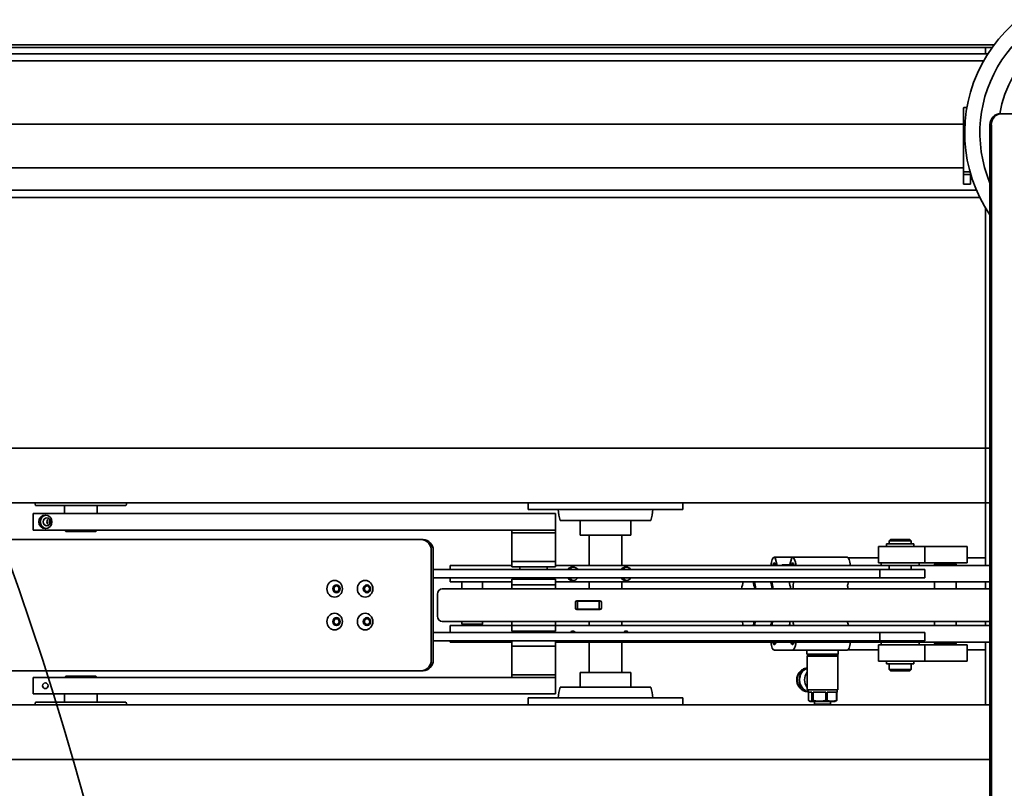
# Model space of a CAD drawing. Units: inches. Extents: x 789 to 2402, y 1100 to 2977.
# Drawn here: x 1703 to 1726, y 2860 to 2877 of the extents above; entities that cross this region are included whole.
import ezdxf

# ---------------------------------------------------------------- set-up
doc = ezdxf.new("R2010")
doc.units = ezdxf.units.IN
doc.header["$MEASUREMENT"] = 0
doc.layers.get('Defpoints').update_dxf_attribs({"linetype": 'CONTINUOUS'})
for name, color, linetype in [('0100.0 MAIN  LEFT HAND MACHINE TIPOFF', 7, 'CONTINUOUS'), ('0602.0 TIPOFF WITH 8FT MAGAZINE LEFT SIDE LOAD', 7, 'CONTINUOUS'), ('1', 7, 'CONTINUOUS')]:
    doc.layers.add(name, color=color, linetype=linetype)
doc.layers.add('Visible Edges(Pearson)', color=7, linetype='CONTINUOUS', lineweight=35)
doc.styles.add('CONVERTER_1', font='simplex.shx', dxfattribs={"width": 0.95})
doc.styles.add('Text1', font='arial.ttf', dxfattribs={"width": 0.95})
doc.dimstyles.new('ACAD DIMS', dxfattribs={"dimtxt": 3, "dimasz": 1.5, "dimexe": 1.5, "dimexo": 1.5, "dimgap": 0.09, "dimtad": 0, "dimtih": 1, "dimtoh": 1, "dimdec": 3, "dimzin": 12, "dimdsep": 46, "dimlunit": 4, "dimtxsty": 'CONVERTER_1', "dimcen": 0.09, "dimclrd": 1, "dimclre": 1, "dimclrt": 256, "dimadec": 0, "dimazin": 0, "dimtfac": 1, "dimtdec": 3, "dimtofl": 0, "dimtmove": 0, "dimatfit": 3, "dimfxl": 1.5, "dimfrac": 2, "dimtolj": 1, "dimtzin": 0, "dimarcsym": 0})
doc.dimstyles.new('ACAD DIMS$0', dxfattribs={"dimtxt": 1.5, "dimasz": 1.5, "dimexe": 1.5, "dimexo": 1.5, "dimgap": 0.09, "dimtad": 0, "dimtih": 1, "dimtoh": 1, "dimdec": 6, "dimzin": 12, "dimdsep": 46, "dimlunit": 4, "dimtxsty": 'Text1', "dimcen": 0.18, "dimclrd": 1, "dimclre": 1, "dimclrt": 256, "dimadec": 0, "dimazin": 0, "dimtfac": 1, "dimtdec": 6, "dimtofl": 0, "dimtmove": 0, "dimatfit": 3, "dimfxl": 1.5, "dimfrac": 2, "dimtolj": 1, "dimtzin": 0, "dimarcsym": 0})

# ---------------------------------------------------------------- blocks, each defined once
blk = doc.blocks.new('*D169')
at = {"layer": '0100.0 MAIN  LEFT HAND MACHINE TIPOFF', "color": 1, "lineweight": -2, "transparency": 16777216}
for p, q in [((1713.139, 2915.254), (1855.484, 2915.254)), ((1853.984, 2913.754), (1853.984, 2821.684)), ((1853.984, 2715.081), (1853.984, 2817.851)), ((1660.154, 2713.581), (1855.484, 2713.581))]:
    blk.add_line(p, q, dxfattribs=at)
at = {"layer": '0100.0 MAIN  LEFT HAND MACHINE TIPOFF', "color": 1, "transparency": 16777216}
for points in [[(1853.734, 2913.754), (1854.234, 2913.754), (1853.984, 2915.254)], [(1853.734, 2715.081), (1854.234, 2715.081), (1853.984, 2713.581)]]:
    blk.add_solid(points, dxfattribs=at)
at = {"layer": 'Defpoints', "color": 0, "transparency": 16777216}
for p in [(1711.639, 2915.254), (1853.984, 2915.254), (1658.654, 2713.581)]:
    blk.add_point(p, dxfattribs=at)
at = {"layer": '0100.0 MAIN  LEFT HAND MACHINE TIPOFF', "transparency": 16777216, "char_height": 1.5, "attachment_point": 5, "style": 'Text1'}
for s, insert in [('\\A1;16\'-9 5/8"', (1853.984, 2820.633)), ('\\A1;[5123mm]', (1853.984, 2818.716))]:
    blk.add_mtext(s, dxfattribs=dict(at, insert=insert))
blk = doc.blocks.new('*D202')
at = {"layer": '0602.0 TIPOFF WITH 8FT MAGAZINE LEFT SIDE LOAD', "color": 1, "linetype": 'Continuous', "lineweight": -2, "transparency": 16777216}
for p, q in [((1522.606, 2779.024), (1522.606, 2975.229)), ((1835.186, 2861.27), (1835.186, 2975.229)), ((1524.106, 2973.729), (1681.659, 2973.729)), ((1833.686, 2973.729), (1690.426, 2973.729))]:
    blk.add_line(p, q, dxfattribs=at)
at = {"layer": '0602.0 TIPOFF WITH 8FT MAGAZINE LEFT SIDE LOAD', "color": 1, "linetype": 'Continuous', "transparency": 16777216}
for points in [[(1524.106, 2973.979), (1524.106, 2973.479), (1522.606, 2973.729)], [(1833.686, 2973.979), (1833.686, 2973.479), (1835.186, 2973.729)]]:
    blk.add_solid(points, dxfattribs=at)
at = {"layer": 'Defpoints', "color": 0, "linetype": 'Continuous', "transparency": 16777216}
for p in [(1835.186, 2973.729), (1835.186, 2859.77), (1522.606, 2777.524)]:
    blk.add_point(p, dxfattribs=at)
at = {"layer": '0602.0 TIPOFF WITH 8FT MAGAZINE LEFT SIDE LOAD', "linetype": 'Continuous', "transparency": 16777216, "char_height": 1.5, "attachment_point": 5, "style": 'Text1'}
for s, insert in [('\\A1;26\'-0 5/8"', (1686.043, 2974.594)), ('\\A1;[7940mm]', (1686.043, 2972.678))]:
    blk.add_mtext(s, dxfattribs=dict(at, insert=insert))
blk = doc.blocks.new('A$C725e5abc')
at = {"layer": 'Visible Edges(Pearson)'}
for p, q in [((-44.505, 41.34), (-73.04, 41.34)), ((-44.505, 41.28), (-72.996, 41.28)), ((-72.842, 41.28), (-72.842, 41.139)), ((-72.842, 41.28), (-72.842, 41.139)), ((-72.9, 41.139), (-44.505, 41.139)), ((-72.801, 40.974), (-44.505, 40.974)), ((-72.421, 39.906), (-72.353, 39.906)), ((-72.342, 39.896), (-72.342, 38.441)), ((-73.22, 39.766), (-76.208, 39.766)), ((-73.22, 39.766), (-73.189, 39.766)), ((-72.979, 39.516), (-72.979, 13.138)), ((-72.948, 39.516), (-72.948, 12.712)), ((-44.717, 39.53), (-72.342, 39.53)), ((-47.809, 38.53), (-72.342, 38.53)), ((-72.502, 38.378), (-72.502, 38.404)), ((-72.502, 38.378), (-72.502, 38.154)), ((-72.353, 38.378), (-72.502, 38.378)), ((-72.494, 38.434), (-72.353, 38.434)), ((-72.342, 38.441), (-72.342, 38.385)), ((-72.342, 38.385), (-72.342, 38.164)), ((-72.502, 38.154), (-72.353, 38.154)), ((-48.612, 37.852), (-72.716, 37.852)), ((-48.612, 38.017), (-72.641, 38.017)), ((-72.842, 37.62), (-72.842, 30.868)), ((-72.842, 37.62), (-72.842, 30.868)), ((-72.948, 32.118), (-24.342, 32.118)), ((-72.948, 30.868), (-24.092, 30.868)), ((-72.842, 30.868), (-72.842, 29.431)), ((-72.842, 30.868), (-72.842, 29.431)), ((-65.92, 30.868), (-65.92, 30.711)), ((-62.389, 30.868), (-62.389, 30.711)), ((-65.807, 30.711), (-65.92, 30.711)), ((-65.807, 30.711), (-65.054, 30.711)), ((-63.255, 30.711), (-65.054, 30.711)), ((-63.255, 30.711), (-62.502, 30.711)), ((-62.389, 30.711), (-62.502, 30.711)), ((-51.12, 30.807), (-53.189, 30.807)), ((-52.529, 30.807), (-52.529, 30.618)), ((-51.779, 30.807), (-51.779, 30.618)), ((-65.189, 30.462), (-63.12, 30.462)), ((-64.732, 30.462), (-64.732, 30.125)), ((-63.577, 30.462), (-63.577, 30.125)), ((-62.129, 30.618), (-63.011, 30.618)), ((-63.011, 30.618), (-63.011, 30.243)), ((-62.061, 30.618), (-62.129, 30.618)), ((-62.061, 30.618), (-53.014, 30.618)), ((-52.951, 30.618), (-53.014, 30.618)), ((-52.8, 30.618), (-52.951, 30.618)), ((-52.8, 30.618), (-52.746, 30.618)), ((-51.162, 30.618), (-52.746, 30.618)), ((-51.162, 30.618), (-51.065, 30.618)), ((-51.065, 30.243), (-51.065, 30.618)), ((-63.011, 30.243), (-62.129, 30.243)), ((-62.129, 30.243), (-63.011, 30.243)), ((-63.011, 30.181), (-63.011, 30.243)), ((-62.011, 30.181), (-63.011, 30.181)), ((-62.011, 30.181), (-63.011, 30.181)), ((-63.011, 29.525), (-63.011, 30.181)), ((-62.129, 30.243), (-62.061, 30.243)), ((-53.014, 30.243), (-62.061, 30.243)), ((-62.011, 30.181), (-62.011, 30.243)), ((-62.011, 29.525), (-62.011, 30.181)), ((-53.014, 30.243), (-52.951, 30.243)), ((-52.951, 30.243), (-52.8, 30.243)), ((-52.746, 30.243), (-52.8, 30.243)), ((-52.746, 30.243), (-51.162, 30.243)), ((-52.498, 30.212), (-52.529, 30.243)), ((-51.811, 30.212), (-52.498, 30.212)), ((-51.811, 30.212), (-51.779, 30.243)), ((-51.065, 30.243), (-51.162, 30.243)), ((-71.114, 30.024), (-71.145, 29.993)), ((-70.645, 29.993), (-71.145, 29.993)), ((-71.145, 29.931), (-71.145, 29.993)), ((-71.114, 30.024), (-70.676, 30.024)), ((-70.676, 30.024), (-70.645, 29.993)), ((-70.645, 29.931), (-70.645, 29.993)), ((-64.732, 30.125), (-63.577, 30.125)), ((-64.529, 30.125), (-64.529, 29.431)), ((-63.779, 30.125), (-63.779, 29.431)), ((-59.939, 30.024), (-59.983, 30.024)), ((-59.939, 30.024), (-41.586, 30.024)), ((-72.428, 29.868), (-72.411, 29.868)), ((-72.428, 29.493), (-72.428, 29.868)), ((-72.373, 29.868), (-72.411, 29.868)), ((-72.373, 29.868), (-72.257, 29.868)), ((-72.257, 29.868), (-72.13, 29.868)), ((-72.013, 29.868), (-72.13, 29.868)), ((-72.013, 29.868), (-71.456, 29.868)), ((-71.456, 29.868), (-71.448, 29.868)), ((-71.456, 29.868), (-71.456, 29.493)), ((-71.378, 29.868), (-71.448, 29.868)), ((-71.378, 29.868), (-70.395, 29.868)), ((-71.207, 29.931), (-70.582, 29.931)), ((-71.207, 29.931), (-71.207, 29.868)), ((-70.582, 29.931), (-70.582, 29.868)), ((-70.395, 29.493), (-70.395, 29.868)), ((-60.216, 27.274), (-60.216, 29.774)), ((-60.172, 27.274), (-60.172, 29.774)), ((-72.428, 29.608), (-72.842, 29.608)), ((-69.703, 29.608), (-70.395, 29.608)), ((-69.68, 29.619), (-68.432, 29.619)), ((-68.432, 29.619), (-68.423, 29.619)), ((-68.423, 29.619), (-68.025, 29.619)), ((-68.415, 29.607), (-68.366, 29.431)), ((-68.082, 29.431), (-68.033, 29.607)), ((-68.025, 29.619), (-68.017, 29.619)), ((-62.011, 29.525), (-63.011, 29.525)), ((-63.011, 29.4), (-63.011, 29.525)), ((-62.011, 29.525), (-63.011, 29.525)), ((-62.011, 29.4), (-62.011, 29.525)), ((-72.948, 29.431), (-72.304, 29.431)), ((-72.411, 29.493), (-72.428, 29.493)), ((-72.411, 29.493), (-72.373, 29.493)), ((-72.257, 29.493), (-72.373, 29.493)), ((-72.213, 29.431), (-72.304, 29.431)), ((-72.13, 29.493), (-72.257, 29.493)), ((-71.46, 29.431), (-72.213, 29.431)), ((-72.146, 29.493), (-72.178, 29.462)), ((-71.678, 29.462), (-72.178, 29.462)), ((-72.178, 29.431), (-72.178, 29.462)), ((-72.13, 29.493), (-72.013, 29.493)), ((-71.456, 29.493), (-72.013, 29.493)), ((-71.709, 29.493), (-71.678, 29.462)), ((-71.678, 29.431), (-71.678, 29.462)), ((-71.384, 29.431), (-71.46, 29.431)), ((-71.457, 29.337), (-70.432, 29.337)), ((-71.457, 29.149), (-71.457, 29.337)), ((-71.448, 29.493), (-71.456, 29.493)), ((-71.448, 29.493), (-71.378, 29.493)), ((-71.384, 29.431), (-71.332, 29.431)), ((-70.395, 29.493), (-71.378, 29.493)), ((-71.332, 29.493), (-71.332, 29.431)), ((-71.332, 29.431), (-70.457, 29.431)), ((-71.145, 29.337), (-71.145, 29.431)), ((-70.645, 29.337), (-70.645, 29.431)), ((-70.457, 29.493), (-70.457, 29.431)), ((-70.457, 29.431), (-66.68, 29.431)), ((-69.024, 29.337), (-70.432, 29.337)), ((-70.432, 29.149), (-70.432, 29.337)), ((-68.791, 29.337), (-69.024, 29.337)), ((-62.839, 29.337), (-68.791, 29.337)), ((-68.424, 29.456), (-68.453, 29.474)), ((-68.371, 29.448), (-68.224, 29.448)), ((-68.01, 29.456), (-68.039, 29.474)), ((-66.585, 29.431), (-66.68, 29.431)), ((-66.585, 29.431), (-66.374, 29.431)), ((-66.374, 29.431), (-66.279, 29.431)), ((-63.011, 29.431), (-66.279, 29.431)), ((-62.011, 29.4), (-63.011, 29.4)), ((-62.839, 29.337), (-62.732, 29.337)), ((-62.823, 29.337), (-62.823, 29.4)), ((-60.216, 29.337), (-62.732, 29.337)), ((-62.198, 29.337), (-62.198, 29.4)), ((-61.091, 29.431), (-62.011, 29.431)), ((-61.091, 29.431), (-60.605, 29.431)), ((-60.605, 29.337), (-60.605, 29.431)), ((-72.304, 29.056), (-72.948, 29.056)), ((-72.842, 29.056), (-72.842, 28.899)), ((-72.842, 29.056), (-72.842, 28.899)), ((-72.304, 29.056), (-72.213, 29.056)), ((-72.213, 29.056), (-71.46, 29.056)), ((-72.178, 28.899), (-72.178, 29.056)), ((-71.678, 28.899), (-71.678, 29.056)), ((-71.46, 29.056), (-71.384, 29.056)), ((-70.432, 29.149), (-71.457, 29.149)), ((-66.68, 29.056), (-71.384, 29.056)), ((-70.432, 29.149), (-69.024, 29.149)), ((-69.711, 29.056), (-69.696, 28.999)), ((-69.024, 29.149), (-68.791, 29.149)), ((-68.791, 29.149), (-62.839, 29.149)), ((-68.447, 28.999), (-68.463, 29.056)), ((-66.68, 29.056), (-66.585, 29.056)), ((-66.374, 29.056), (-66.585, 29.056)), ((-66.279, 29.056), (-66.374, 29.056)), ((-66.279, 29.056), (-63.011, 29.056)), ((-64.529, 29.056), (-64.529, 28.899)), ((-63.779, 29.056), (-63.779, 28.899)), ((-63.011, 29.118), (-62.011, 29.118)), ((-63.011, 29.118), (-63.011, 28.993)), ((-62.732, 29.149), (-62.839, 29.149)), ((-62.761, 29.149), (-62.761, 29.118)), ((-62.732, 29.149), (-60.216, 29.149)), ((-62.261, 29.149), (-62.261, 29.118)), ((-62.011, 29.118), (-62.011, 28.993)), ((-62.011, 29.056), (-61.091, 29.056)), ((-61.345, 28.899), (-61.345, 29.056)), ((-60.605, 29.056), (-61.091, 29.056)), ((-60.872, 28.899), (-60.872, 29.056)), ((-60.605, 29.056), (-60.605, 29.149)), ((-72.948, 28.899), (-62.12, 28.899)), ((-63.011, 28.993), (-62.011, 28.993)), ((-63.011, 28.993), (-62.011, 28.993)), ((-63.011, 28.993), (-63.011, 28.899)), ((-62.016, 28.899), (-62.12, 28.899)), ((-62.016, 28.899), (-60.423, 28.899)), ((-62.011, 28.993), (-62.011, 28.899)), ((-64.042, 28.618), (-64.044, 28.618)), ((-64.011, 28.618), (-64.042, 28.618)), ((-64.029, 28.622), (-63.502, 28.622)), ((-64.011, 28.618), (-63.979, 28.618)), ((-64.011, 28.618), (-64.011, 28.431)), ((-63.979, 28.618), (-63.542, 28.618)), ((-63.779, 28.622), (-63.779, 28.618)), ((-63.542, 28.618), (-63.511, 28.618)), ((-63.487, 28.618), (-63.511, 28.618)), ((-63.511, 28.431), (-63.511, 28.618)), ((-60.31, 28.774), (-60.31, 28.274)), ((-64.061, 28.458), (-64.061, 28.591)), ((-64.044, 28.431), (-64.042, 28.431)), ((-64.042, 28.431), (-64.011, 28.431)), ((-63.502, 28.427), (-64.029, 28.427)), ((-63.979, 28.431), (-64.011, 28.431)), ((-63.979, 28.431), (-63.542, 28.431)), ((-63.779, 28.431), (-63.779, 28.427)), ((-63.511, 28.431), (-63.542, 28.431)), ((-63.511, 28.431), (-63.487, 28.431)), ((-63.471, 28.591), (-63.471, 28.458)), ((-62.12, 28.149), (-72.948, 28.149)), ((-72.842, 28.149), (-72.842, 28.056)), ((-72.842, 28.149), (-72.842, 28.056)), ((-72.178, 28.056), (-72.178, 28.149)), ((-71.678, 28.056), (-71.678, 28.149)), ((-64.529, 28.149), (-64.529, 28.056)), ((-63.779, 28.149), (-63.779, 28.056)), ((-63.011, 28.056), (-63.011, 28.149)), ((-62.12, 28.149), (-62.016, 28.149)), ((-60.423, 28.149), (-62.016, 28.149)), ((-62.011, 28.056), (-62.011, 28.149)), ((-61.345, 28.087), (-61.345, 28.149)), ((-60.872, 28.087), (-60.872, 28.149)), ((-72.948, 28.056), (-72.304, 28.056)), ((-72.213, 28.056), (-72.304, 28.056)), ((-71.46, 28.056), (-72.213, 28.056)), ((-71.384, 28.056), (-71.46, 28.056)), ((-71.384, 28.056), (-66.68, 28.056)), ((-69.696, 28.112), (-69.711, 28.056)), ((-68.463, 28.056), (-68.447, 28.112)), ((-66.585, 28.056), (-66.68, 28.056)), ((-66.585, 28.056), (-66.374, 28.056)), ((-66.374, 28.056), (-66.279, 28.056)), ((-63.011, 28.056), (-66.279, 28.056)), ((-62.011, 28.056), (-63.011, 28.056)), ((-63.011, 27.931), (-63.011, 28.056)), ((-62.011, 28.056), (-63.011, 28.056)), ((-62.011, 27.931), (-63.011, 27.931)), ((-62.761, 27.931), (-62.761, 27.899)), ((-62.261, 27.931), (-62.261, 27.899)), ((-62.011, 27.931), (-62.011, 28.056)), ((-61.091, 28.056), (-62.011, 28.056)), ((-61.345, 28.087), (-60.872, 28.087)), ((-61.314, 28.056), (-61.345, 28.087)), ((-61.091, 28.056), (-60.605, 28.056)), ((-60.904, 28.056), (-60.872, 28.087)), ((-60.605, 28.056), (-60.605, 27.899)), ((-70.432, 27.899), (-71.457, 27.899)), ((-71.457, 27.712), (-71.457, 27.899)), ((-71.457, 27.712), (-70.432, 27.712)), ((-71.145, 27.712), (-71.145, 27.681)), ((-70.645, 27.712), (-70.645, 27.681)), ((-70.432, 27.899), (-69.024, 27.899)), ((-70.432, 27.899), (-70.432, 27.712)), ((-69.024, 27.712), (-70.432, 27.712)), ((-69.024, 27.899), (-68.791, 27.899)), ((-68.791, 27.712), (-69.024, 27.712)), ((-68.791, 27.899), (-62.839, 27.899)), ((-62.839, 27.712), (-68.791, 27.712)), ((-63.011, 27.712), (-63.011, 27.587)), ((-62.732, 27.899), (-62.839, 27.899)), ((-62.839, 27.712), (-62.732, 27.712)), ((-62.732, 27.899), (-60.216, 27.899)), ((-60.216, 27.712), (-62.732, 27.712)), ((-62.011, 27.712), (-62.011, 27.587)), ((-60.605, 27.712), (-60.605, 27.681)), ((-72.304, 27.681), (-72.948, 27.681)), ((-72.842, 27.681), (-72.842, 26.243)), ((-72.842, 27.681), (-72.842, 26.243)), ((-72.428, 27.504), (-72.842, 27.504)), ((-72.842, 27.503), (-72.428, 27.503)), ((-72.428, 27.618), (-72.411, 27.618)), ((-72.428, 27.618), (-72.428, 27.243)), ((-72.373, 27.618), (-72.411, 27.618)), ((-72.373, 27.618), (-72.257, 27.618)), ((-72.304, 27.681), (-72.213, 27.681)), ((-72.257, 27.618), (-72.13, 27.618)), ((-72.213, 27.681), (-71.46, 27.681)), ((-72.178, 27.65), (-72.178, 27.681)), ((-72.178, 27.65), (-71.678, 27.65)), ((-72.146, 27.618), (-72.178, 27.65)), ((-72.013, 27.618), (-72.13, 27.618)), ((-72.013, 27.618), (-71.456, 27.618)), ((-71.709, 27.618), (-71.678, 27.65)), ((-71.678, 27.65), (-71.678, 27.681)), ((-71.46, 27.681), (-71.384, 27.681)), ((-71.456, 27.618), (-71.448, 27.618)), ((-71.456, 27.618), (-71.456, 27.243)), ((-71.378, 27.618), (-71.448, 27.618)), ((-71.332, 27.681), (-71.384, 27.681)), ((-71.378, 27.618), (-70.395, 27.618)), ((-70.457, 27.681), (-71.332, 27.681)), ((-71.332, 27.618), (-71.332, 27.681)), ((-66.68, 27.681), (-70.457, 27.681)), ((-70.457, 27.618), (-70.457, 27.681)), ((-70.395, 27.618), (-70.395, 27.243)), ((-69.703, 27.504), (-70.395, 27.504)), ((-70.395, 27.503), (-69.702, 27.503)), ((-69.68, 27.493), (-68.432, 27.493)), ((-69.476, 27.406), (-69.476, 27.493)), ((-68.762, 27.406), (-68.762, 27.493)), ((-68.424, 27.656), (-68.453, 27.638)), ((-68.017, 27.493), (-68.432, 27.493)), ((-68.01, 27.656), (-68.039, 27.638)), ((-66.68, 27.681), (-66.585, 27.681)), ((-66.374, 27.681), (-66.585, 27.681)), ((-66.279, 27.681), (-66.374, 27.681)), ((-66.279, 27.681), (-63.011, 27.681)), ((-64.529, 27.681), (-64.529, 26.987)), ((-63.779, 27.681), (-63.779, 26.987)), ((-63.011, 27.587), (-62.011, 27.587)), ((-63.011, 27.587), (-62.011, 27.587)), ((-63.011, 27.587), (-63.011, 26.931)), ((-62.011, 27.681), (-61.091, 27.681)), ((-62.011, 27.587), (-62.011, 26.931)), ((-60.605, 27.681), (-61.091, 27.681)), ((-68.762, 27.406), (-69.476, 27.406)), ((-68.769, 27.355), (-69.469, 27.355)), ((-69.469, 26.591), (-69.469, 27.355)), ((-69.467, 27.367), (-69.467, 27.406)), ((-68.771, 27.367), (-69.467, 27.367)), ((-68.771, 27.367), (-68.771, 27.406)), ((-68.769, 26.591), (-68.769, 27.355)), ((-72.411, 27.243), (-72.428, 27.243)), ((-72.411, 27.243), (-72.373, 27.243)), ((-72.257, 27.243), (-72.373, 27.243)), ((-72.13, 27.243), (-72.257, 27.243)), ((-72.13, 27.243), (-72.013, 27.243)), ((-71.456, 27.243), (-72.013, 27.243)), ((-71.448, 27.243), (-71.456, 27.243)), ((-71.448, 27.243), (-71.378, 27.243)), ((-70.395, 27.243), (-71.378, 27.243)), ((-71.207, 27.181), (-71.207, 27.243)), ((-70.582, 27.181), (-71.207, 27.181)), ((-71.145, 27.181), (-71.145, 27.056)), ((-71.145, 27.056), (-70.645, 27.056)), ((-71.114, 27.024), (-71.145, 27.056)), ((-70.676, 27.024), (-71.114, 27.024)), ((-70.676, 27.024), (-70.645, 27.056)), ((-70.645, 27.181), (-70.645, 27.056)), ((-70.582, 27.181), (-70.582, 27.243)), ((-59.983, 27.024), (-59.939, 27.024)), ((-41.586, 27.024), (-59.939, 27.024)), ((-63.577, 26.987), (-64.732, 26.987)), ((-64.732, 26.65), (-64.732, 26.987)), ((-63.577, 26.65), (-63.577, 26.987)), ((-63.011, 26.931), (-62.011, 26.931)), ((-63.011, 26.931), (-63.011, 26.868)), ((-63.011, 26.931), (-62.011, 26.931)), ((-62.129, 26.868), (-63.011, 26.868)), ((-63.011, 26.493), (-63.011, 26.868)), ((-63.011, 26.868), (-62.129, 26.868)), ((-62.061, 26.868), (-62.129, 26.868)), ((-62.061, 26.868), (-53.014, 26.868)), ((-62.011, 26.931), (-62.011, 26.868)), ((-52.951, 26.868), (-53.014, 26.868)), ((-52.8, 26.868), (-52.951, 26.868)), ((-52.8, 26.868), (-52.746, 26.868)), ((-51.162, 26.868), (-52.746, 26.868)), ((-52.498, 26.9), (-52.529, 26.868)), ((-52.498, 26.9), (-51.811, 26.9)), ((-51.811, 26.9), (-51.779, 26.868)), ((-51.162, 26.868), (-51.065, 26.868)), ((-51.065, 26.868), (-51.065, 26.493)), ((-68.769, 26.591), (-69.469, 26.591)), ((-69.45, 26.532), (-69.45, 26.591)), ((-68.788, 26.532), (-68.788, 26.591)), ((-63.12, 26.65), (-65.189, 26.65)), ((-69.444, 26.532), (-69.45, 26.532)), ((-69.444, 26.532), (-69.444, 26.346)), ((-69.435, 26.346), (-69.444, 26.346)), ((-69.228, 26.532), (-69.435, 26.532)), ((-69.435, 26.346), (-69.435, 26.532)), ((-69.228, 26.532), (-69.228, 26.346)), ((-69.193, 26.346), (-69.228, 26.346)), ((-68.903, 26.532), (-69.193, 26.532)), ((-69.193, 26.346), (-69.193, 26.532)), ((-68.903, 26.532), (-68.903, 26.346)), ((-68.877, 26.346), (-68.903, 26.346)), ((-68.788, 26.532), (-68.877, 26.532)), ((-68.877, 26.346), (-68.877, 26.532)), ((-68.794, 26.532), (-68.794, 26.346)), ((-65.92, 26.401), (-65.807, 26.401)), ((-65.92, 26.243), (-65.92, 26.401)), ((-65.054, 26.401), (-65.807, 26.401)), ((-65.054, 26.401), (-63.255, 26.401)), ((-62.502, 26.401), (-63.255, 26.401)), ((-63.011, 26.493), (-62.129, 26.493)), ((-62.502, 26.401), (-62.389, 26.401)), ((-62.389, 26.243), (-62.389, 26.401)), ((-62.129, 26.493), (-62.061, 26.493)), ((-53.014, 26.493), (-62.061, 26.493)), ((-53.014, 26.493), (-52.951, 26.493)), ((-52.951, 26.493), (-52.8, 26.493)), ((-52.746, 26.493), (-52.8, 26.493)), ((-52.746, 26.493), (-51.162, 26.493)), ((-52.529, 26.493), (-52.529, 26.305)), ((-51.779, 26.493), (-51.779, 26.305)), ((-51.065, 26.493), (-51.162, 26.493)), ((-72.948, 26.243), (-24.092, 26.243)), ((-69.404, 26.32), (-69.426, 26.332)), ((-68.834, 26.32), (-69.404, 26.32)), ((-69.304, 26.261), (-69.304, 26.32)), ((-68.934, 26.261), (-69.304, 26.261)), ((-69.296, 26.253), (-69.304, 26.261)), ((-68.942, 26.253), (-69.296, 26.253)), ((-68.942, 26.253), (-68.934, 26.261)), ((-68.934, 26.261), (-68.934, 26.32)), ((-68.834, 26.32), (-68.812, 26.332)), ((-53.189, 26.305), (-51.12, 26.305)), ((-72.948, 24.993), (-24.342, 24.993))]:
    blk.add_line(p, q, dxfattribs=at)
for centre, radius, start, end in [((-75.717, 39.333), 3.346, 325.8567, 90), ((-75.717, 39.333), 3, 337.4164, 90), ((-75.717, 39.333), 2.582, 9.6406, 90), ((-72.353, 39.896), 0.01, 0, 90), ((-72.353, 38.164), 0.01, 270, 0), ((-52.154, 31.135), 1.086, 194.1973, 197.5594), ((-52.154, 31.135), 1.086, 342.4406, 345.8027), ((-64.154, 30.79), 1.086, 184.1596, 197.5594), ((-64.154, 30.79), 1.086, 342.4406, 355.8404), ((-64.029, 28.591), 0.0312, 90, 180), ((-63.502, 28.591), 0.0312, 0, 90), ((-64.029, 28.458), 0.0312, 180, 270), ((-63.502, 28.458), 0.0312, 270, 0), ((-69.462, 27.355), 0.0118, 0, 90), ((-68.776, 27.355), 0.0118, 90, 180), ((-64.154, 26.322), 1.086, 162.4406, 175.8404), ((-64.154, 26.322), 1.086, 4.1596, 17.5594), ((-52.154, 25.977), 1.086, 162.4406, 165.8027), ((-52.154, 25.977), 1.086, 14.1973, 17.5594)]:
    blk.add_arc(centre, radius, start, end, dxfattribs=at)
for centre, major_axis, ratio, start_param, end_param in [((-73.22, 39.516), (0, 0.25), 0.965926, 4.712389, 6.283185), ((-73.189, 39.516), (0, 0.25), 0.965926, 4.712389, 6.283185), ((-72.353, 38.441), (-0.01, 0), 0.714091, 1.570957, 3.141661), ((-72.353, 38.385), (-0.01, 0), 0.714092, 1.570954, 3.14166), ((-51.498, 30.431), (0, -0.065), 0.974697, 0.75345, 2.388142), ((-51.47, 30.431), (0, 0.09), 0.974697, 3.68005, 5.744728), ((-51.38, 30.431), (0, -0.155), 0.974697, 0.118643, 3.02295), ((-59.983, 29.774), (0, 0.25), 0.931573, 0, 1.570796), ((-59.939, 29.774), (0, 0.25), 0.931573, 0, 1.570796), ((-69.68, 29.304), (0, 0.315), 0.277131, 0, 1.155867), ((-68.432, 29.304), (0, 0.315), 0.277131, 0, 1.155867), ((-68.423, 29.58), (0, 0.0394), 0.277131, 5.497787, 6.283185), ((-68.025, 29.58), (0, 0.0394), 0.277131, 0, 0.785398), ((-68.017, 29.304), (0, 0.315), 0.277131, 5.127318, 6.283185), ((-68.432, 29.304), (0, 0.187), 0.277131, 5.458717, 7.107654), ((-68.432, 29.304), (0, 0.154), 0.277131, 5.677564, 6.888807), ((-68.432, 29.304), (0, 0.146), 0.277131, 5.77089, 6.795481), ((-68.224, 28.556), (0, 0.892), 0.277131, 6.089161, 6.47721), ((-68.017, 29.304), (0, 0.187), 0.277131, 5.458717, 7.107654), ((-68.017, 29.304), (0, 0.154), 0.277131, 5.677564, 6.888807), ((-68.017, 29.304), (0, 0.146), 0.277131, 5.77089, 6.795481), ((-64.624, 29.243), (0, 0.155), 0.974697, 5.359928, 7.206442), ((-64.662, 29.243), (0, 0.155), 0.974697, 5.359928, 6.157089), ((-63.406, 29.243), (0, 0.155), 0.974697, 5.359928, 7.206442), ((-63.444, 29.243), (0, 0.155), 0.974697, 5.359928, 6.157089), ((-68.224, 28.556), (0, 0.689), 0.277131, 0.758724, 1.048853), ((-67.827, 28.556), (0, 0.689), 0.277131, 0.758724, 1.048853), ((-67.808, 28.556), (0, 0.669), 0.277131, 0.726582, 1.03154), ((-67.437, 28.556), (0, 0.662), 0.277131, 0.715075, 1.025449), ((-67.418, 28.556), (0, 0.643), 0.277131, 0.67904, 1.006754), ((-67.418, 28.556), (0, -0.643), 0.277131, 2.134839, 2.462553), ((-64.624, 29.243), (0, -0.155), 0.974697, 5.363979, 7.202391), ((-64.662, 29.243), (0, -0.155), 0.974697, 0.126097, 0.919206), ((-63.406, 29.243), (0, -0.155), 0.974697, 5.363979, 7.202391), ((-63.444, 29.243), (0, -0.155), 0.974697, 0.126097, 0.919206), ((-69.473, 28.556), (0, -0.892), 0.277131, 4.249687, 4.316959), ((-69.703, 28.972), (0, -0.0394), 0.277131, 1.108094, 2.356194), ((-68.224, 28.556), (0, 0.892), 0.277131, 1.108094, 1.175366), ((-68.455, 28.972), (0, 0.0394), 0.277131, 4.249687, 5.497787), ((-60.423, 28.774), (0, 0.125), 0.906308, 4.712389, 6.283185), ((-58.702, 28.899), (0, -0.09), 0.931573, 0.010761, 3.130832), ((-58.003, 28.899), (0, -0.09), 0.931573, 0.010761, 3.130832), ((-69.703, 28.14), (0, -0.0394), 0.277131, 0.785398, 1.804409), ((-68.455, 28.14), (0, 0.0394), 0.277131, 3.926991, 4.946002), ((-68.224, 28.556), (0, 0.689), 0.277131, 2.201862, 2.382868), ((-67.827, 28.556), (0, 0.689), 0.277131, 2.201862, 2.382868), ((-67.808, 28.556), (0, 0.669), 0.277131, 2.223928, 2.415011), ((-67.437, 28.556), (0, 0.662), 0.277131, 2.231726, 2.426517), ((-67.418, 28.556), (0, 0.643), 0.277131, 2.255776, 2.462553), ((-67.418, 28.556), (0, -0.643), 0.277131, 0.67904, 0.885817), ((-60.423, 28.274), (0, -0.125), 0.906308, 0, 1.570796), ((-58.702, 28.149), (0, -0.09), 0.931573, 0.010761, 3.130832), ((-58.003, 28.149), (0, -0.09), 0.931573, 0.010761, 3.130832), ((-64.624, 27.868), (0, 0.065), 0.974697, 5.20954, 7.356831), ((-63.406, 27.868), (0, 0.065), 0.974697, 5.20954, 7.356831), ((-69.68, 27.808), (0, -0.315), 0.277131, 5.127318, 6.283185), ((-68.432, 27.808), (0, -0.315), 0.277131, 5.127318, 6.283185), ((-68.432, 27.808), (0, -0.187), 0.277131, 5.458717, 7.107654), ((-68.432, 27.808), (0, -0.154), 0.277131, 5.677564, 6.888807), ((-68.432, 27.808), (0, -0.146), 0.277131, 5.77089, 6.795481), ((-68.017, 27.808), (0, -0.187), 0.277131, 5.458717, 7.107654), ((-68.017, 27.808), (0, -0.154), 0.277131, 5.677564, 6.888807), ((-68.017, 27.808), (0, -0.146), 0.277131, 5.77089, 6.795481), ((-68.017, 27.808), (0, -0.315), 0.277131, 0, 1.155867), ((-59.983, 27.274), (0, -0.25), 0.931573, 4.712389, 6.283185), ((-59.939, 27.274), (0, -0.25), 0.931573, 4.712389, 6.283185), ((-68.867, 26.816), (0, -0.285), 0.960832, 0.29065, 2.775091), ((-68.8, 26.816), (0, -0.272), 0.960832, 0.076949, 3.019447), ((-68.843, 26.816), (0, 0.27), 0.960832, 3.791032, 5.633746), ((-68.982, 26.816), (0, 0.285), 0.960832, 4.033625, 5.391153), ((-51.47, 26.681), (0, 0.065), 0.974697, 4.588234, 4.836544)]:
    blk.add_ellipse(centre, major_axis=major_axis, ratio=ratio, start_param=start_param, end_param=end_param, dxfattribs=at)
for centre, major_axis, ratio in [((-51.345, 30.431), (0, 0.155), 0.974697), ((-51.38, 30.431), (0, -0.09), 0.974697), ((-58.658, 28.899), (0, 0.19), 0.931573), ((-57.96, 28.899), (0, 0.19), 0.931573), ((-58.7, 28.899), (0, 0.09), 0.931573), ((-58.702, 28.899), (0, 0.065), 0.931573), ((-58.002, 28.899), (0, 0.09), 0.931573), ((-58.003, 28.899), (0, 0.065), 0.931573), ((-58.658, 28.149), (0, 0.19), 0.931573), ((-58.7, 28.149), (0, 0.09), 0.931573), ((-58.702, 28.149), (0, 0.065), 0.931573), ((-57.96, 28.149), (0, 0.19), 0.931573), ((-58.002, 28.149), (0, 0.09), 0.931573), ((-58.003, 28.149), (0, 0.065), 0.931573), ((-51.345, 26.681), (0, 0.065), 0.974697)]:
    blk.add_ellipse(centre, major_axis=major_axis, ratio=ratio, dxfattribs=at)
for points, weights in [([(-68.446, 29.431), (-68.442, 29.435), (-68.437, 29.44)], [1.02705276198, 1.02444962525, 1.01667169999]), ([(-68.437, 29.44), (-68.437, 29.435), (-68.437, 29.431)], [1.01667169999, 1.02444962525, 1.02705276198]), ([(-68.031, 29.431), (-68.027, 29.435), (-68.022, 29.44)], [1.02705276198, 1.02444962525, 1.01667169999]), ([(-68.022, 29.44), (-68.022, 29.435), (-68.022, 29.431)], [1.01667169999, 1.02444962525, 1.02705276198]), ([(-68.437, 27.672), (-68.442, 27.676), (-68.446, 27.681)], [1.01667169999, 1.02444962527, 1.027052762]), ([(-68.437, 27.681), (-68.437, 27.676), (-68.437, 27.672)], [1.027052762, 1.02444962527, 1.01667169999]), ([(-68.022, 27.672), (-68.027, 27.676), (-68.031, 27.681)], [1.01667169999, 1.02444962527, 1.027052762]), ([(-68.022, 27.681), (-68.022, 27.676), (-68.022, 27.672)], [1.027052762, 1.02444962527, 1.01667169999]), ([(-69.444, 26.346), (-69.435, 26.337), (-69.426, 26.332)], [1, 1.02435711449, 1.03882641187]), ([(-69.228, 26.346), (-69.332, 26.307), (-69.435, 26.346)], [1, 1.12, 1]), ([(-68.903, 26.346), (-69.048, 26.307), (-69.193, 26.346)], [1, 1.12, 1]), ([(-68.794, 26.346), (-68.835, 26.307), (-68.877, 26.346)], [1, 1.12, 1])]:
    blk.add_rational_spline(points, weights, degree=2, dxfattribs=at)
blk.add_open_spline([(-68.782, 26.544), (-68.757, 26.545), (-68.732, 26.55), (-68.682, 26.567), (-68.657, 26.58), (-68.613, 26.615), (-68.593, 26.636), (-68.561, 26.683), (-68.549, 26.71), (-68.533, 26.765), (-68.529, 26.795), (-68.53, 26.853), (-68.536, 26.881), (-68.555, 26.936), (-68.569, 26.962), (-68.603, 27.007), (-68.624, 27.027), (-68.671, 27.059), (-68.696, 27.071), (-68.738, 27.082), (-68.753, 27.085), (-68.769, 27.086)], degree=3, knots=[4.74531, 4.74531, 4.74531, 4.74531, 5.03163, 5.03163, 5.351044, 5.351044, 5.670873, 5.670873, 5.991147, 5.991147, 6.31173, 6.31173, 6.632407, 6.632407, 6.952949, 6.952949, 7.273149, 7.273149, 7.592895, 7.592895, 7.768764, 7.768764, 7.768764, 7.768764], dxfattribs=at)
blk = doc.blocks.new('A$C52475957')
at = {"layer": 'Visible Edges(Pearson)'}
blk.add_arc((0, 0), 72.964, 190, 170, dxfattribs=at)

msp = doc.modelspace()

# ---------------------------------------------------------------- block references
at = {"layer": '1', "color": 9, "rotation": 270}
msp.add_blockref('A$C52475957', (1634.5543, 2840.0574), dxfattribs=at)
at = {"layer": '1', "color": 9, "xscale": -1, "rotation": 359.9999999889109}
msp.add_blockref('A$C725e5abc', (1652.7164, 2835.211), dxfattribs=at)

# ---------------------------------------------------------------- dimensions: what is measured, and where the dimension line sits
at = {"layer": '0100.0 MAIN  LEFT HAND MACHINE TIPOFF', "color": 7}
dim = msp.add_linear_dim(base=(1853.9843, 2915.2543), p1=(1658.6537, 2713.5807), p2=(1711.6387, 2915.2543), angle=90, dimstyle='ACAD DIMS', override={"dimtxt": 1.5, "dimpost": '\\X', "dimtxsty": 'Text1'}, dxfattribs=at)
dim.commit()
dim.dimension.update_dxf_attribs({"geometry": '*D169', "text_midpoint": (1853.9843, 2819.7675), "dimtype": 160})
at = {"layer": '0602.0 TIPOFF WITH 8FT MAGAZINE LEFT SIDE LOAD', "linetype": 'Continuous'}
dim = msp.add_linear_dim(base=(1835.186, 2973.7289), p1=(1522.6064, 2777.5237), p2=(1835.186, 2859.7704), angle=180, dimstyle='ACAD DIMS$0', override={"dimdec": 3, "dimpost": '\\X', "dimarcsym": 1}, dxfattribs=at)
dim.commit()
dim.dimension.update_dxf_attribs({"geometry": '*D202', "text_midpoint": (1686.0429, 2973.7289), "dimtype": 160})

doc.saveas('drawing.dxf')
